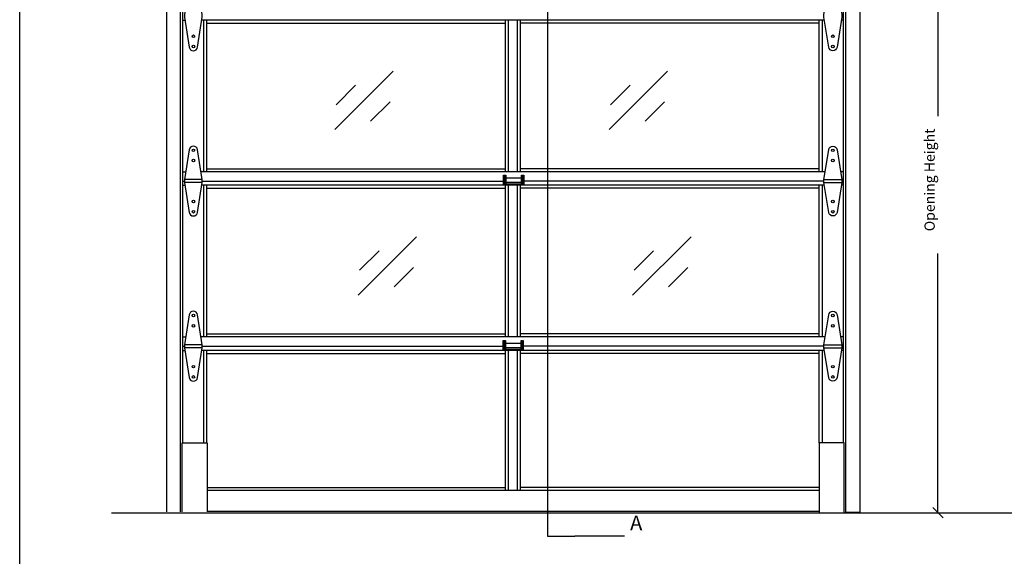
# Model space of a CAD drawing. Extents: x -2261 to 2250, y -2367 to 2832.
# Drawn here: x -2261 to 289, y 176 to 1565 of the extents above; entities that cross this region are included whole.
import ezdxf

# ---------------------------------------------------------------- set-up
doc = ezdxf.new("R2010")
doc.units = 0
for name, color, linetype in [('1', 5, 'Continuous'), ('2', 3, 'Continuous'), ('3', 1, 'Continuous'), ('4', 160, 'Continuous')]:
    doc.layers.add(name, color=color, linetype=linetype)
doc.styles.add('STD', font='txt')

# ---------------------------------------------------------------- blocks, each defined once
blk = doc.blocks.new('AI9-BLK59')
at = {"layer": '1', "color": 2}
blk.add_line((-13.333209, -1723.14495), (13.333209, -1749.811367), dxfattribs=at)
blk = doc.blocks.new('AI9-BLK58')
at = {"layer": '1', "color": 2}
blk.add_line((13.333209, -892.789777), (-13.333209, -866.12336), dxfattribs=at)
blk = doc.blocks.new('AI9-BLK57')
at = {"layer": '1', "color": 2}
blk.add_circle((0, -1743.104283), 0.080443, dxfattribs=at)
blk = doc.blocks.new('AI9-BLK56')
at = {"layer": '1', "color": 2}
blk.add_ellipse((0, -886.082004), major_axis=(0.000172, -0.081304), ratio=0.989405, dxfattribs=at)
blk = doc.blocks.new('AI9-BLK55')
at = {"layer": '1', "color": 2}
blk.add_ellipse((0, -886.082004), major_axis=(0.000172, -0.081304), ratio=0.989405, dxfattribs=at)
blk = doc.blocks.new('AI9-BLK54')
at = {"layer": '1', "color": 2}
for p, q in [((-126.515275, -22.476492), (133.197382, -22.476492)), ((106.53131, -22.476492), (106.53131, -710.117551)), ((106.53131, -1736.520361), (106.53131, -1065.66932)), ((-122.839358, -1736.520361), (133.197382, -1736.520361))]:
    blk.add_line(p, q, dxfattribs=at)
at = {"layer": '1', "color": 7}
for name, p in [('AI9-BLK56', (-139.848311, 863.605512)), ('AI9-BLK58', (106.53131, 856.979388)), ('AI9-BLK55', (106.531137, 863.605512)), ('AI9-BLK59', (106.53131, -0.042202)), ('AI9-BLK57', (-136.172739, 6.583922))]:
    blk.add_blockref(name, p, dxfattribs=at)
at = {"layer": '1', "color": 7, "insert": (71.80032, -1008.0625), "char_height": 26.666366, "attachment_point": 1, "rotation": 90, "style": 'STD'}
blk.add_mtext('\\fMyriad Roman|b0|i0;\\H26.6664;\\C2;Opening Height', dxfattribs=at)

msp = doc.modelspace()

# ---------------------------------------------------------------- linework, layer by layer
at = {"layer": '1', "color": 2}
for p, q in [((-1444.7, 1280.6), (-1293.6, 1431.7)), ((-734.2, 1280.6), (-583, 1431.7)), ((-1441.2, 1344.8), (-1390.8, 1395.2)), ((-730.6, 1344.8), (-680.2, 1395.2)), ((-1352, 1302), (-1301.6, 1352.4)), ((-641.4, 1302), (-591.1, 1352.4)), ((-1384.1, 852.1), (-1232.9, 1003.3)), ((-673.5, 852.1), (-522.4, 1003.3)), ((-1380.5, 916.3), (-1330.1, 966.7)), ((-670, 916.3), (-619.6, 966.7)), ((-1291.4, 873.5), (-1241, 923.9)), ((-580.8, 873.5), (-530.4, 923.9)), ((-694.2, 228.1), (-823.1, 228.1))]:
    msp.add_line(p, q, dxfattribs=at)
msp.add_lwpolyline([(-823.1, 2076.9), (-894.2, 2076.9), (-894.2, 228.1), (-823.1, 228.1)], dxfattribs=at)
at = {"layer": '2', "color": 7}
for p, q in [((-2260.6, -1717.9), (-2260.6, 2832.1)), ((-1880.3, 2160.9), (-1880.3, 291.3)), ((-1844.6, 291.3), (-1844.6, 2160.9)), ((-121.3, 290.3), (-121.3, 2160.9)), ((-85.7, 2160.9), (-85.7, 290.3)), ((-1838.1, 1563.8), (-1832.7, 1563.8)), ((-127.8, 1563.8), (-133.3, 1563.8)), ((-1838.1, 1171.3), (-1830.7, 1171.3)), ((-1838.1, 1147.3), (-1833.8, 1147.3)), ((-1787.9, 1151.1), (-1833.8, 1151.1)), ((-1007.6, 1138.2), (-1007.6, 1162.1)), ((-1007.6, 1162.1), (-1005.2, 1162.1)), ((-1005.2, 1162.1), (-1005.2, 1140)), ((-1005.2, 1155.3), (-1004.1, 1155.3)), ((-1004.1, 1162.1), (-1001.8, 1162.1)), ((-1004.1, 1140), (-1004.1, 1162.1)), ((-1001.8, 1162.1), (-1001.8, 1140)), ((-1001.8, 1155.3), (-961.4, 1155.3)), ((-961.4, 1140), (-961.4, 1162.1)), ((-961.4, 1162.1), (-959, 1162.1)), ((-959, 1162.1), (-959, 1140)), ((-959, 1155.3), (-957.9, 1155.3)), ((-957.9, 1162.1), (-955.6, 1162.1)), ((-957.9, 1140), (-957.9, 1162.1)), ((-955.6, 1162.1), (-955.6, 1138.2)), ((-178.1, 1151.1), (-132.2, 1151.1)), ((-127.8, 1171.3), (-135.3, 1171.3)), ((-127.8, 1147.3), (-132.2, 1147.3)), ((-1838.1, 1136.2), (-1832.7, 1136.2)), ((-1787.9, 1143.5), (-1833.8, 1143.5)), ((-1007.6, 1140), (-955.6, 1140)), ((-1007.6, 1138.2), (-955.6, 1138.2)), ((-1005.2, 1144.3), (-1004.1, 1144.3)), ((-1001.8, 1144.3), (-961.4, 1144.3)), ((-959, 1144.3), (-957.9, 1144.3)), ((-178.1, 1143.5), (-132.2, 1143.5)), ((-127.8, 1136.2), (-133.3, 1136.2)), ((-1838.1, 743.7), (-1830.7, 743.7)), ((-127.8, 743.7), (-135.3, 743.7)), ((-1838.1, 719.7), (-1833.8, 719.7)), ((-1787.9, 723.5), (-1833.8, 723.5)), ((-1787.9, 715.9), (-1833.8, 715.9)), ((-1008.8, 710.5), (-1008.8, 734.4)), ((-1008.8, 734.4), (-1006.5, 734.4)), ((-1006.5, 734.4), (-1006.5, 712.3)), ((-1006.5, 727.6), (-1005.3, 727.6)), ((-1006.5, 716.6), (-1005.3, 716.6)), ((-1005.3, 734.4), (-1003, 734.4)), ((-1005.3, 712.3), (-1005.3, 734.4)), ((-1003, 734.4), (-1003, 712.3)), ((-1003, 727.6), (-962.6, 727.6)), ((-1003, 716.6), (-962.6, 716.6)), ((-962.6, 712.3), (-962.6, 734.4)), ((-962.6, 734.4), (-960.3, 734.4)), ((-960.3, 734.4), (-960.3, 712.3)), ((-960.3, 727.6), (-959.1, 727.6)), ((-960.3, 716.6), (-959.1, 716.6)), ((-959.1, 734.4), (-956.8, 734.4)), ((-959.1, 712.3), (-959.1, 734.4)), ((-956.8, 734.4), (-956.8, 710.5)), ((-178.1, 723.5), (-132.2, 723.5)), ((-178.1, 715.9), (-132.2, 715.9)), ((-127.8, 719.7), (-132.2, 719.7)), ((-1838.1, 708.7), (-1832.7, 708.7)), ((-1008.8, 712.3), (-956.8, 712.3)), ((-1008.8, 710.5), (-956.8, 710.5)), ((-127.8, 708.7), (-133.3, 708.7)), ((-1839.9, 291.3), (-1839.9, 469.8)), ((-1839.9, 469.8), (-1775.4, 469.8)), ((-1775.4, 469.8), (-1775.4, 291.3)), ((-121.3, 290.3), (-85.7, 290.3))]:
    msp.add_line(p, q, dxfattribs=at)
msp.add_lwpolyline([(-190.6, 288.9), (-126.1, 288.9), (-126.1, 469.8), (-190.6, 469.8)], close=True, dxfattribs=at)
for centre in [(-1810.9, 1521.9), (-155.1, 1521.9), (-1810.9, 1495.4), (-155.1, 1495.4), (-1810.9, 1226.7), (-155.1, 1226.7), (-1810.9, 1200.2), (-155.1, 1200.2), (-1810.9, 1094.3), (-155.1, 1094.3), (-1810.9, 1067.9), (-155.1, 1067.9), (-1810.9, 799.1), (-155.1, 799.1), (-1810.9, 772.7), (-155.1, 772.7), (-1810.9, 666.8), (-155.1, 666.8), (-1810.9, 640.3), (-155.1, 640.3)]:
    msp.add_circle(centre, 3.38, dxfattribs=at)
for points in [[(-1787.9, 1571), (-1787.9, 1571), (-1800.1, 1493.7), (-1800.1, 1493.7), (-1800.9, 1488.4), (-1805.5, 1484.5), (-1810.9, 1484.5), (-1816.3, 1484.5), (-1820.9, 1488.4), (-1821.7, 1493.7), (-1821.7, 1493.7), (-1833.8, 1571), (-1833.8, 1571), (-1833.8, 1571), (-1833.8, 1578.7), (-1833.8, 1578.7), (-1833.8, 1578.7), (-1821.7, 1656), (-1821.7, 1656), (-1820.9, 1661.3), (-1816.3, 1665.2), (-1810.9, 1665.2), (-1805.5, 1665.2), (-1800.9, 1661.3), (-1800.1, 1656), (-1800.1, 1656), (-1787.9, 1578.7), (-1787.9, 1578.7), (-1787.9, 1578.7), (-1787.9, 1571), (-1787.9, 1571)], [(-178.1, 1571), (-178.1, 1571), (-165.9, 1493.7), (-165.9, 1493.7), (-165.1, 1488.4), (-160.5, 1484.5), (-155.1, 1484.5), (-149.7, 1484.5), (-145.1, 1488.4), (-144.3, 1493.7), (-144.3, 1493.7), (-132.2, 1571), (-132.2, 1571), (-132.2, 1571), (-132.2, 1578.7), (-132.2, 1578.7), (-132.2, 1578.7), (-144.3, 1656), (-144.3, 1656), (-145.1, 1661.3), (-149.7, 1665.2), (-155.1, 1665.2), (-160.5, 1665.2), (-165.1, 1661.3), (-165.9, 1656), (-165.9, 1656), (-178.1, 1578.7), (-178.1, 1578.7), (-178.1, 1578.7), (-178.1, 1571), (-178.1, 1571)], [(-1787.9, 1143.5), (-1787.9, 1143.5), (-1800.1, 1066.2), (-1800.1, 1066.2), (-1800.9, 1060.8), (-1805.5, 1056.9), (-1810.9, 1056.9), (-1816.3, 1056.9), (-1820.9, 1060.8), (-1821.7, 1066.2), (-1821.7, 1066.2), (-1833.8, 1143.5), (-1833.8, 1143.5), (-1833.8, 1143.5), (-1833.8, 1151.1), (-1833.8, 1151.1), (-1833.8, 1151.1), (-1821.7, 1228.4), (-1821.7, 1228.4), (-1820.9, 1233.7), (-1816.3, 1237.6), (-1810.9, 1237.6), (-1805.5, 1237.6), (-1800.9, 1233.7), (-1800.1, 1228.4), (-1800.1, 1228.4), (-1787.9, 1151.1), (-1787.9, 1151.1), (-1787.9, 1151.1), (-1787.9, 1143.5), (-1787.9, 1143.5)], [(-178.1, 1143.5), (-178.1, 1143.5), (-165.9, 1066.2), (-165.9, 1066.2), (-165.1, 1060.8), (-160.5, 1056.9), (-155.1, 1056.9), (-149.7, 1056.9), (-145.1, 1060.8), (-144.3, 1066.2), (-144.3, 1066.2), (-132.2, 1143.5), (-132.2, 1143.5), (-132.2, 1143.5), (-132.2, 1151.1), (-132.2, 1151.1), (-132.2, 1151.1), (-144.3, 1228.4), (-144.3, 1228.4), (-145.1, 1233.7), (-149.7, 1237.6), (-155.1, 1237.6), (-160.5, 1237.6), (-165.1, 1233.7), (-165.9, 1228.4), (-165.9, 1228.4), (-178.1, 1151.1), (-178.1, 1151.1), (-178.1, 1151.1), (-178.1, 1143.5), (-178.1, 1143.5)], [(-1787.9, 715.9), (-1787.9, 715.9), (-1800.1, 638.6), (-1800.1, 638.6), (-1800.9, 633.3), (-1805.5, 629.4), (-1810.9, 629.4), (-1816.3, 629.4), (-1820.9, 633.3), (-1821.7, 638.6), (-1821.7, 638.6), (-1833.8, 715.9), (-1833.8, 715.9), (-1833.8, 715.9), (-1833.8, 723.5), (-1833.8, 723.5), (-1833.8, 723.5), (-1821.7, 800.8), (-1821.7, 800.8), (-1820.9, 806.2), (-1816.3, 810.1), (-1810.9, 810.1), (-1805.5, 810.1), (-1800.9, 806.2), (-1800.1, 800.8), (-1800.1, 800.8), (-1787.9, 723.5), (-1787.9, 723.5), (-1787.9, 723.5), (-1787.9, 715.9), (-1787.9, 715.9)], [(-178.1, 715.9), (-178.1, 715.9), (-165.9, 638.6), (-165.9, 638.6), (-165.1, 633.3), (-160.5, 629.4), (-155.1, 629.4), (-149.7, 629.4), (-145.1, 633.3), (-144.3, 638.6), (-144.3, 638.6), (-132.2, 715.9), (-132.2, 715.9), (-132.2, 715.9), (-132.2, 723.5), (-132.2, 723.5), (-132.2, 723.5), (-144.3, 800.8), (-144.3, 800.8), (-145.1, 806.2), (-149.7, 810.1), (-155.1, 810.1), (-160.5, 810.1), (-165.1, 806.2), (-165.9, 800.8), (-165.9, 800.8), (-178.1, 723.5), (-178.1, 723.5), (-178.1, 723.5), (-178.1, 715.9), (-178.1, 715.9)]]:
    msp.add_open_spline(points, degree=3, knots=[0, 0, 0, 0, 1, 1, 1, 2, 2, 2, 3, 3, 3, 4, 4, 4, 5, 5, 5, 6, 6, 6, 7, 7, 7, 8, 8, 8, 9, 9, 9, 10, 10, 10, 10], dxfattribs=at)
at = {"layer": '3', "color": 5}
for p, q in [((-1838.1, 1171.3), (-1838.1, 1930.7)), ((-127.8, 1171.3), (-127.8, 1930.7)), ((-176.9, 1563.8), (-1789.1, 1563.8)), ((-1783.6, 1171.3), (-1783.6, 1563.8)), ((-1775.8, 1171.3), (-1775.8, 1563.8)), ((-1775.8, 1556), (-1002.5, 1556)), ((-1002.5, 1171.3), (-1002.5, 1563.8)), ((-994.7, 1171.3), (-994.7, 1563.8)), ((-971.3, 1171.3), (-971.3, 1563.8)), ((-963.5, 1171.3), (-963.5, 1563.8)), ((-190.2, 1556), (-963.5, 1556)), ((-190.2, 1171.3), (-190.2, 1563.8)), ((-182.4, 1171.3), (-182.4, 1563.8)), ((-1775.8, 1179.1), (-1002.5, 1179.1)), ((-190.2, 1179.1), (-963.5, 1179.1)), ((-1838.1, 469.8), (-1838.1, 1171.3)), ((-174.9, 1171.3), (-1791.1, 1171.3)), ((-1787.9, 1147.3), (-1010.4, 1147.3)), ((-178.1, 1147.3), (-955.6, 1147.3)), ((-127.8, 469.8), (-127.8, 1171.3)), ((-176.9, 1136.2), (-1789.1, 1136.2)), ((-1783.6, 743.7), (-1783.6, 1136.2)), ((-1775.8, 743.7), (-1775.8, 1136.2)), ((-1775.8, 1128.4), (-1002.5, 1128.4)), ((-1002.5, 743.7), (-1002.5, 1136.2)), ((-994.7, 743.7), (-994.7, 1136.2)), ((-971.3, 743.7), (-971.3, 1136.2)), ((-963.5, 743.7), (-963.5, 1136.2)), ((-190.2, 1128.4), (-963.5, 1128.4)), ((-190.2, 743.7), (-190.2, 1136.2)), ((-182.4, 743.7), (-182.4, 1136.2)), ((-174.9, 743.7), (-1791.1, 743.7)), ((-1775.8, 751.5), (-1002.5, 751.5)), ((-190.2, 751.5), (-963.5, 751.5)), ((-1787.9, 719.7), (-1009.2, 719.7)), ((-178.1, 719.7), (-956.8, 719.7)), ((-176.9, 708.7), (-1789.1, 708.7)), ((-1783.6, 469.8), (-1783.6, 708.7)), ((-1775.8, 469.8), (-1775.8, 708.7)), ((-1775.8, 700.9), (-1002.5, 700.9)), ((-1002.5, 346.7), (-1002.5, 708.7)), ((-994.7, 346.7), (-994.7, 708.7)), ((-971.3, 346.7), (-971.3, 708.7)), ((-963.5, 346.7), (-963.5, 708.7)), ((-190.2, 700.9), (-963.5, 700.9)), ((-190.2, 469.8), (-190.2, 708.7)), ((-182.4, 469.8), (-182.4, 708.7)), ((-1775.4, 354.5), (-1002.5, 354.5)), ((-190.6, 346.7), (-1775.4, 346.7)), ((-190.6, 354.5), (-963.5, 354.5)), ((-190.6, 292.2), (-1775.4, 292.2))]:
    msp.add_line(p, q, dxfattribs=at)
at = {"layer": '4', "color": 1}
msp.add_line((-2023.1, 288.9), (1701.1, 288.9), dxfattribs=at)

# ---------------------------------------------------------------- block references
at = {"layer": '1', "color": 7}
msp.add_blockref('AI9-BLK54', (10.2, 2025.4), dxfattribs=at)

# ---------------------------------------------------------------- texts
at = {"layer": '1', "color": 7, "insert": (-680.1, 281.5), "char_height": 38.045, "attachment_point": 1, "style": 'STD'}
msp.add_mtext('\\fMyriad Roman|b0|i0;\\H38.0450;\\C2;A', dxfattribs=at)

doc.saveas('drawing.dxf')
